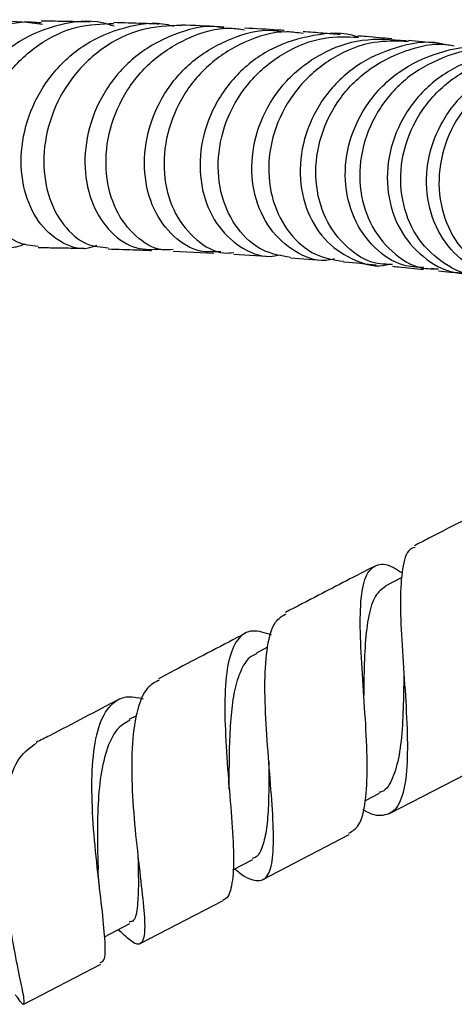
# Model space of a CAD drawing. Units: millimetres. Extents: x 3 to 4496, y 5 to 4495.
# Drawn here: x 2490 to 2519, y 3286 to 3351 of the extents above; entities that cross this region are included whole.
import ezdxf

# ---------------------------------------------------------------- set-up
doc = ezdxf.new("R2010")
doc.units = ezdxf.units.MM

msp = doc.modelspace()

# ---------------------------------------------------------------- linework, layer by layer
at = {"color": 7, "linetype": 'Continuous', "lineweight": 25}
for p, q in [((2517.967, 3349.575), (2515.926, 3349.78)), ((2500.33, 3335.809), (2503.018, 3335.679)), ((2504.351, 3335.61), (2506.862, 3335.454)), ((2508.109, 3335.373), (2510.448, 3335.195)), ((2517.781, 3334.632), (2517.466, 3334.669)), ((2515.503, 3314.195), (2514.378, 3313.616)), ((2506.591, 3309.576), (2505.808, 3309.168)), ((2512.959, 3306.574), (2512.963, 3306.492)), ((2497.901, 3305.04), (2497.402, 3304.779)), ((2514.681, 3298.566), (2520.504, 3301.579)), ((2513.074, 3299.423), (2514.009, 3299.91)), ((2506.282, 3294.187), (2512.011, 3297.176)), ((2498.065, 3295.132), (2498.036, 3295.424)), ((2504.279, 3294.833), (2505.604, 3295.526)), ((2498.149, 3289.942), (2503.638, 3292.807)), ((2490.425, 3285.938), (2495.544, 3288.588))]:
    msp.add_line(p, q, dxfattribs=at)
at = {"color": 7, "linetype": 'Continuous', "lineweight": 25, "flags": 128}
msp.add_lwpolyline([(2495.785, 3290.401), (2496.158, 3290.595), (2497.464, 3291.275)], dxfattribs=at)
at = {"color": 7, "linetype": 'Continuous', "lineweight": 25}
for points, knots in [([(2485.523, 3336.363), (2485.296, 3336.25), (2484.823, 3336.016), (2483.781, 3336.175), (2482.52, 3336.86), (2481.364, 3338.601), (2480.806, 3340.971), (2481, 3343.682), (2482.003, 3346.379), (2483.771, 3348.723), (2486.149, 3350.384), (2488.896, 3351.232), (2490.749, 3350.981), (2491.661, 3350.857)], [0, 0, 0, 0, 0.046405, 0.09617, 0.19658, 0.297011, 0.397428, 0.497925, 0.598579, 0.699432, 0.800503, 0.901787, 1, 1, 1, 1]), ([(2491.576, 3350.938), (2491.135, 3350.97), (2489.757, 3351.068), (2487.518, 3350.192), (2485.214, 3348.471), (2483.545, 3346.067), (2482.647, 3343.355), (2482.557, 3340.673), (2483.208, 3338.345), (2484.429, 3336.769), (2485.608, 3336.032), (2486.259, 3336.161), (2486.388, 3336.186)], [0, 0, 0, 0, 0.053943, 0.16863, 0.283143, 0.397571, 0.512011, 0.626558, 0.741292, 0.85627, 0.971525, 1, 1, 1, 1]), ([(2496.415, 3350.712), (2496.161, 3350.797), (2494.998, 3351.185), (2492.757, 3350.911), (2490.075, 3349.852), (2487.857, 3347.899), (2486.343, 3345.397), (2485.646, 3342.649), (2485.781, 3340.025), (2486.65, 3337.846), (2488.053, 3336.457), (2489.476, 3335.911), (2490.282, 3336.208), (2490.548, 3336.307)], [0, 0, 0, 0, 0.028722, 0.131704, 0.234601, 0.337351, 0.439909, 0.542253, 0.644385, 0.746332, 0.848146, 0.949902, 1, 1, 1, 1]), ([(2491.391, 3336.122), (2490.904, 3336.173), (2489.845, 3336.285), (2488.437, 3337.614), (2487.472, 3339.684), (2487.225, 3342.278), (2487.802, 3345.021), (2489.2, 3347.573), (2491.31, 3349.569), (2493.809, 3350.816), (2495.576, 3350.875), (2496.396, 3350.902)], [0, 0, 0, 0, 0.098489, 0.213805, 0.328881, 0.443703, 0.558285, 0.672668, 0.78692, 0.901123, 1, 1, 1, 1]), ([(2495.243, 3336.188), (2495.036, 3336.113), (2494.257, 3335.828), (2492.823, 3336.337), (2491.32, 3337.671), (2490.357, 3339.813), (2490.14, 3342.407), (2490.767, 3345.141), (2492.227, 3347.647), (2494.41, 3349.631), (2497.077, 3350.722), (2499.194, 3351.062), (2500.246, 3350.752), (2500.378, 3350.713)], [0, 0, 0, 0, 0.038021, 0.143025, 0.247915, 0.352773, 0.457683, 0.562717, 0.667928, 0.773348, 0.87898, 0.984806, 1, 1, 1, 1]), ([(2494.82, 3350.997), (2494.503, 3351.005), (2493.683, 3351.025), (2492.598, 3351.045), (2491.823, 3351.055), (2491.579, 3351.058)], [0, 0, 0, 0, 0.300863, 0.778943, 1, 1, 1, 1]), ([(2499.41, 3350.856), (2499.046, 3350.871), (2498.073, 3350.91), (2497.038, 3350.939), (2496.391, 3350.957)], [0, 0, 0, 0, 0.374317, 1, 1, 1, 1]), ([(2500.891, 3350.77), (2499.998, 3350.733), (2498.15, 3350.655), (2495.583, 3349.355), (2493.493, 3347.332), (2492.137, 3344.775), (2491.622, 3342.046), (2491.945, 3339.481), (2492.996, 3337.45), (2494.462, 3336.173), (2495.546, 3336.081), (2496.028, 3336.04)], [0, 0, 0, 0, 0.106982, 0.221365, 0.335619, 0.449827, 0.564077, 0.678447, 0.792998, 0.907769, 1, 1, 1, 1]), ([(2503.697, 3350.6), (2503.536, 3350.629), (2502.427, 3350.827), (2500.319, 3350.247), (2497.768, 3348.856), (2495.808, 3346.646), (2494.642, 3344.017), (2494.35, 3341.289), (2494.903, 3338.817), (2496.158, 3336.953), (2497.81, 3335.872), (2498.978, 3335.93), (2499.518, 3335.957)], [0, 0, 0, 0, 0.01883, 0.130205, 0.24146, 0.352544, 0.463423, 0.574088, 0.684551, 0.79485, 0.905045, 1, 1, 1, 1]), ([(2500.331, 3335.927), (2500.088, 3335.906), (2499.216, 3335.831), (2497.793, 3336.721), (2496.443, 3338.464), (2495.777, 3340.887), (2495.944, 3343.597), (2496.986, 3346.252), (2498.831, 3348.524), (2501.294, 3350.036), (2503.497, 3350.712), (2504.748, 3350.533), (2505.053, 3350.49)], [0, 0, 0, 0, 0.044525, 0.15997, 0.275227, 0.39027, 0.5051, 0.619742, 0.734246, 0.84868, 0.963124, 1, 1, 1, 1]), ([(2503.502, 3335.793), (2503.042, 3335.764), (2501.93, 3335.694), (2500.291, 3336.701), (2498.948, 3338.519), (2498.312, 3340.963), (2498.529, 3343.673), (2499.633, 3346.302), (2501.543, 3348.529), (2504.066, 3349.968), (2506.248, 3350.583), (2507.444, 3350.384), (2507.688, 3350.343)], [0, 0, 0, 0, 0.0783481, 0.1897156, 0.301024, 0.412351, 0.5237686, 0.6353353, 0.7470897, 0.8590484, 0.9712061, 1, 1, 1, 1]), ([(2508.94, 3350.237), (2508.582, 3350.286), (2507.272, 3350.467), (2505.011, 3349.765), (2502.558, 3348.222), (2500.744, 3345.936), (2499.751, 3343.281), (2499.646, 3340.587), (2500.384, 3338.189), (2501.808, 3336.482), (2503.26, 3335.623), (2504.132, 3335.701), (2504.351, 3335.721)], [0, 0, 0, 0, 0.043112, 0.157964, 0.272663, 0.387275, 0.501874, 0.616536, 0.731324, 0.846284, 0.961439, 1, 1, 1, 1]), ([(2503.707, 3350.666), (2502.874, 3350.71), (2501.959, 3350.758), (2500.975, 3350.796), (2500.888, 3350.799)], [0, 0, 0, 0, 0.911304, 1, 1, 1, 1]), ([(2512.666, 3349.977), (2512.624, 3349.993), (2511.68, 3350.357), (2509.598, 3350.194), (2506.814, 3349.37), (2504.451, 3347.578), (2502.805, 3345.188), (2502.022, 3342.48), (2502.148, 3339.825), (2503.106, 3337.548), (2504.706, 3336.025), (2506.288, 3335.341), (2507.204, 3335.53), (2507.453, 3335.581)], [0, 0, 0, 0, 0.004935, 0.11166, 0.218309, 0.324829, 0.431185, 0.537356, 0.643346, 0.749178, 0.854893, 0.960547, 1, 1, 1, 1]), ([(2507.7, 3350.434), (2507.561, 3350.443), (2506.729, 3350.501), (2505.82, 3350.551), (2505.063, 3350.592)], [0, 0, 0, 0, 0.16781, 1, 1, 1, 1]), ([(2511.393, 3350.167), (2511.018, 3350.198), (2510.242, 3350.262), (2509.391, 3350.318), (2508.95, 3350.347)], [0, 0, 0, 0, 0.482994, 1, 1, 1, 1]), ([(2508.115, 3335.404), (2507.48, 3335.509), (2506.166, 3335.728), (2504.515, 3337.224), (2503.443, 3339.396), (2503.189, 3342.028), (2503.839, 3344.741), (2505.362, 3347.198), (2507.612, 3349.037), (2510.137, 3350.077), (2511.836, 3350.015), (2512.571, 3349.988)], [0, 0, 0, 0, 0.1080931, 0.2234927, 0.3387206, 0.4537647, 0.568637, 0.6833724, 0.7980251, 0.9126615, 1, 1, 1, 1]), ([(2511.014, 3335.301), (2510.816, 3335.259), (2509.93, 3335.071), (2508.346, 3335.72), (2506.668, 3337.199), (2505.633, 3339.449), (2505.436, 3342.086), (2506.152, 3344.787), (2507.745, 3347.199), (2510.056, 3348.985), (2512.855, 3349.994), (2514.797, 3349.843), (2515.769, 3349.767)], [0, 0, 0, 0, 0.0309459, 0.1384288, 0.2458365, 0.3532297, 0.4606704, 0.568214, 0.6759039, 0.7837647, 0.8918018, 1, 1, 1, 1]), ([(2515.928, 3349.701), (2515.156, 3349.727), (2513.415, 3349.784), (2510.858, 3348.718), (2508.624, 3346.862), (2507.133, 3344.398), (2506.528, 3341.69), (2506.834, 3339.072), (2507.964, 3336.92), (2509.656, 3335.453), (2510.99, 3335.246), (2511.625, 3335.147)], [0, 0, 0, 0, 0.0916379, 0.2064851, 0.3212248, 0.4359145, 0.5506166, 0.6653915, 0.7802889, 0.8953423, 1, 1, 1, 1]), ([(2518.423, 3349.476), (2518.284, 3349.513), (2517.207, 3349.796), (2515.061, 3349.39), (2512.401, 3348.215), (2510.295, 3346.161), (2508.992, 3343.618), (2508.606, 3340.887), (2509.136, 3338.348), (2510.466, 3336.295), (2512.35, 3335.132), (2513.874, 3334.706), (2514.596, 3334.947), (2514.631, 3334.958)], [0, 0, 0, 0, 0.01622, 0.125436, 0.2345605, 0.3435543, 0.4523916, 0.5610635, 0.6695804, 0.7779713, 0.8862815, 0.9945663, 1, 1, 1, 1]), ([(2514.884, 3334.94), (2514.51, 3334.942), (2513.411, 3334.947), (2511.763, 3336.011), (2510.324, 3337.909), (2509.663, 3340.414), (2509.909, 3343.135), (2511.076, 3345.722), (2513.063, 3347.861), (2515.641, 3349.159), (2517.747, 3349.671), (2518.828, 3349.445), (2518.967, 3349.416)], [0, 0, 0, 0, 0.0598077, 0.1756329, 0.2913252, 0.406866, 0.5222576, 0.6375222, 0.7526984, 0.8678368, 0.9829936, 1, 1, 1, 1]), ([(2514.827, 3349.879), (2514.272, 3349.931), (2513.55, 3349.998), (2512.753, 3350.06), (2512.569, 3350.074)], [0, 0, 0, 0, 0.7686142, 1, 1, 1, 1]), ([(2516.934, 3334.733), (2516.483, 3334.754), (2515.296, 3334.809), (2513.595, 3335.974), (2512.198, 3337.944), (2511.601, 3340.48), (2511.923, 3343.2), (2513.169, 3345.752), (2515.228, 3347.828), (2517.858, 3349.045), (2520.014, 3349.481), (2521.115, 3349.207), (2521.277, 3349.167)], [0, 0, 0, 0, 0.069543, 0.183194, 0.296804, 0.410431, 0.524129, 0.637941, 0.751898, 0.866011, 0.980274, 1, 1, 1, 1]), ([(2521.824, 3349.106), (2521.683, 3349.135), (2520.597, 3349.361), (2518.486, 3348.846), (2515.912, 3347.54), (2513.939, 3345.396), (2512.796, 3342.809), (2512.583, 3340.093), (2513.282, 3337.595), (2514.762, 3335.704), (2516.439, 3334.646), (2517.553, 3334.639), (2517.926, 3334.637)], [0, 0, 0, 0, 0.017373, 0.132966, 0.248444, 0.363854, 0.479248, 0.594679, 0.710192, 0.825819, 0.94158, 1, 1, 1, 1]), ([(2523.681, 3348.844), (2523.331, 3348.9), (2522.022, 3349.109), (2519.736, 3348.45), (2517.251, 3346.948), (2515.435, 3344.681), (2514.49, 3342.029), (2514.494, 3339.327), (2515.402, 3336.914), (2517.052, 3335.197), (2518.671, 3334.33), (2519.633, 3334.394), (2519.846, 3334.408)], [0, 0, 0, 0, 0.042402, 0.158445, 0.27438, 0.390181, 0.505836, 0.621349, 0.736741, 0.852041, 0.967292, 1, 1, 1, 1]), ([(2520.759, 3334.262), (2520.663, 3334.251), (2519.816, 3334.154), (2518.258, 3334.91), (2516.507, 3336.498), (2515.467, 3338.846), (2515.317, 3341.524), (2516.116, 3344.206), (2517.801, 3346.545), (2520.189, 3348.176), (2522.566, 3348.963), (2524.022, 3348.795), (2524.517, 3348.738)], [0, 0, 0, 0, 0.014889, 0.130923, 0.246868, 0.362698, 0.478405, 0.593994, 0.709489, 0.824932, 0.940371, 1, 1, 1, 1]), ([(2522.581, 3334.092), (2522.39, 3334.077), (2521.436, 3334.004), (2519.801, 3334.845), (2518.092, 3336.535), (2517.125, 3338.932), (2517.063, 3341.626), (2517.953, 3344.283), (2519.721, 3346.567), (2522.171, 3348.103), (2524.464, 3348.796), (2525.799, 3348.601), (2526.176, 3348.546)], [0, 0, 0, 0, 0.028891, 0.144489, 0.260032, 0.37556, 0.491116, 0.60674, 0.722472, 0.838337, 0.954346, 1, 1, 1, 1]), ([(2526.99, 3348.445), (2526.508, 3348.502), (2525.066, 3348.672), (2522.7, 3347.892), (2520.314, 3346.265), (2518.635, 3343.927), (2517.847, 3341.248), (2518.014, 3338.57), (2519.075, 3336.219), (2520.852, 3334.621), (2522.441, 3333.856), (2523.31, 3333.949), (2523.416, 3333.96)], [0, 0, 0, 0, 0.058124, 0.17385, 0.289505, 0.405115, 0.520718, 0.636358, 0.752079, 0.867909, 0.98386, 1, 1, 1, 1]), ([(2491.384, 3336.06), (2491.562, 3336.058), (2492.132, 3336.05), (2493.136, 3336.032), (2493.996, 3336.015), (2494.462, 3336.003), (2494.49, 3336.002)], [0, 0, 0, 0, 0.167324, 0.532901, 0.972634, 1, 1, 1, 1]), ([(2496.019, 3335.963), (2496.024, 3335.963), (2496.675, 3335.946), (2497.645, 3335.915), (2498.578, 3335.879), (2498.906, 3335.866)], [0, 0, 0, 0, 0.005057, 0.650016, 1, 1, 1, 1]), ([(2511.617, 3335.107), (2511.633, 3335.105), (2512.418, 3335.046), (2513.113, 3334.978), (2513.794, 3334.913)], [0, 0, 0, 0, 0.020413, 1, 1, 1, 1]), ([(2514.874, 3334.816), (2515.011, 3334.804), (2515.745, 3334.739), (2516.393, 3334.67), (2516.92, 3334.614)], [0, 0, 0, 0, 0.1853739, 1, 1, 1, 1]), ([(2517.916, 3334.513), (2518.192, 3334.485), (2518.878, 3334.417), (2519.483, 3334.348), (2519.845, 3334.307)], [0, 0, 0, 0, 0.4012501, 1, 1, 1, 1]), ([(2522.255, 3319.322), (2520.6, 3318.486), (2518.623, 3317.487), (2516.638, 3316.463), (2516.316, 3316.296)], [0, 0, 0, 0, 0.837436, 1, 1, 1, 1]), ([(2516.37, 3316.192), (2516.245, 3316.155), (2515.813, 3316.028), (2515.501, 3314.856), (2515.355, 3312.797), (2515.47, 3310.09), (2515.685, 3307.102), (2515.865, 3304.147), (2515.871, 3301.561), (2515.583, 3299.626), (2515.036, 3298.697), (2514.221, 3298.381), (2513.598, 3298.388), (2512.979, 3298.783), (2512.913, 3298.825)], [0, 0, 0, 0, 0.040581, 0.140933, 0.241481, 0.3421, 0.442645, 0.542967, 0.642928, 0.742431, 0.841444, 0.890195, 0.98832, 1, 1, 1, 1]), ([(2511.971, 3297.254), (2512.208, 3297.395), (2512.75, 3297.719), (2513.12, 3299.281), (2513.236, 3301.599), (2513.111, 3304.441), (2512.894, 3307.456), (2512.721, 3310.319), (2512.733, 3312.704), (2513.038, 3314.376), (2513.745, 3315.121), (2514.58, 3315.118), (2515.31, 3314.63), (2515.523, 3314.487)], [0, 0, 0, 0, 0.076363, 0.174763, 0.273399, 0.37215, 0.470877, 0.569433, 0.667681, 0.765525, 0.862938, 0.959964, 1, 1, 1, 1]), ([(2513.676, 3314.934), (2512.439, 3314.298), (2510.47, 3313.285), (2508.506, 3312.261), (2507.775, 3311.879)], [0, 0, 0, 0, 0.627834, 1, 1, 1, 1]), ([(2514.405, 3313.603), (2514.166, 3313.429), (2513.67, 3313.067), (2513.266, 3311.726), (2513.046, 3309.878), (2512.986, 3308.011), (2512.969, 3306.817), (2512.963, 3306.406)], [0, 0, 0, 0, 0.2074, 0.431296, 0.656035, 0.881487, 1, 1, 1, 1]), ([(2504.409, 3294.901), (2504.509, 3294.817), (2505.128, 3294.297), (2505.71, 3294.091), (2506.411, 3294.146), (2506.847, 3294.789), (2507.023, 3296.407), (2506.935, 3298.741), (2506.706, 3301.551), (2506.473, 3304.534), (2506.371, 3307.373), (2506.544, 3309.716), (2506.98, 3311.304), (2507.568, 3311.65), (2507.818, 3311.797)], [0, 0, 0, 0, 0.018186, 0.1125317, 0.1592691, 0.2537505, 0.3487307, 0.4441733, 0.5401256, 0.6365742, 0.7334479, 0.8306275, 0.9279635, 1, 1, 1, 1]), ([(2505.131, 3310.502), (2503.648, 3309.731), (2501.715, 3308.725), (2499.805, 3307.727), (2499.359, 3307.494)], [0, 0, 0, 0, 0.766681, 1, 1, 1, 1]), ([(2506.849, 3310.394), (2506.413, 3310.53), (2505.482, 3310.821), (2504.546, 3310.196), (2503.948, 3308.743), (2503.725, 3306.519), (2503.779, 3303.773), (2503.998, 3300.792), (2504.242, 3297.908), (2504.376, 3295.424), (2504.247, 3293.662), (2503.955, 3292.915), (2503.661, 3292.836), (2503.628, 3292.827)], [0, 0, 0, 0, 0.087374, 0.186283, 0.285382, 0.384789, 0.48457, 0.584731, 0.685219, 0.785932, 0.88673, 0.98746, 1, 1, 1, 1]), ([(2505.851, 3309.121), (2505.73, 3309.077), (2505.319, 3308.925), (2504.845, 3308.18), (2504.411, 3306.937), (2504.167, 3305.312), (2504.054, 3303.454), (2504.033, 3301.832), (2504.031, 3300.904), (2504.03, 3300.623)], [0, 0, 0, 0, 0.070893, 0.240759, 0.411161, 0.582085, 0.753445, 0.925139, 1, 1, 1, 1]), ([(2515.622, 3307.954), (2515.624, 3307.924), (2515.627, 3307.865), (2515.626, 3307.814), (2515.626, 3307.788)], [0, 0, 0, 0, 0.50007, 1, 1, 1, 1]), ([(2499.409, 3307.4), (2499.134, 3307.255), (2498.457, 3306.897), (2497.868, 3305.316), (2497.553, 3302.961), (2497.585, 3300.111), (2497.831, 3297.123), (2498.16, 3294.322), (2498.421, 3292.023), (2498.481, 3290.459), (2498.204, 3289.805), (2497.646, 3289.95), (2496.979, 3290.607), (2496.703, 3290.879)], [0, 0, 0, 0, 0.066159, 0.163268, 0.260507, 0.357745, 0.454833, 0.551611, 0.647933, 0.743687, 0.838828, 0.933399, 1, 1, 1, 1]), ([(2515.626, 3307.784), (2515.621, 3307.414), (2515.604, 3306.266), (2515.548, 3304.367), (2515.348, 3302.351), (2514.906, 3300.866), (2514.451, 3300.062), (2514.041, 3299.972), (2513.969, 3299.956)], [0, 0, 0, 0, 0.102113, 0.316562, 0.530254, 0.743056, 0.954948, 1, 1, 1, 1]), ([(2496.746, 3306.13), (2495.197, 3305.319), (2493.351, 3304.353), (2491.547, 3303.416), (2491.257, 3303.266)], [0, 0, 0, 0, 0.839344, 1, 1, 1, 1]), ([(2495.492, 3288.691), (2495.587, 3288.723), (2495.844, 3288.811), (2495.845, 3289.964), (2495.659, 3291.954), (2495.333, 3294.589), (2495.033, 3297.53), (2494.898, 3300.465), (2495.051, 3303.059), (2495.578, 3305.043), (2496.38, 3305.991), (2497.291, 3306.39), (2497.948, 3306.252), (2498.337, 3306.17)], [0, 0, 0, 0, 0.060472, 0.162481, 0.264825, 0.367359, 0.469922, 0.572349, 0.674489, 0.776253, 0.877628, 0.927607, 1, 1, 1, 1]), ([(2497.453, 3304.724), (2497.192, 3304.583), (2496.566, 3304.245), (2495.936, 3302.973), (2495.495, 3301.131), (2495.313, 3298.917), (2495.3, 3296.719), (2495.338, 3295.413), (2495.355, 3294.843)], [0, 0, 0, 0, 0.129874, 0.311141, 0.493074, 0.675599, 0.858555, 1, 1, 1, 1]), ([(2489.856, 3286.571), (2489.899, 3286.509), (2490.234, 3286.03), (2490.435, 3285.827), (2490.491, 3286.172), (2490.218, 3287.462), (2489.797, 3289.505), (2489.357, 3292.124), (2489.05, 3295.034), (2489.004, 3297.925), (2489.337, 3300.451), (2490.049, 3302.376), (2490.878, 3302.955), (2491.275, 3303.233)], [0, 0, 0, 0, 0.014168, 0.111181, 0.208524, 0.306399, 0.404948, 0.504224, 0.60419, 0.704732, 0.805682, 0.906854, 1, 1, 1, 1]), ([(2506.684, 3302.011), (2506.683, 3301.64), (2506.68, 3300.616), (2506.656, 3299.072), (2506.544, 3297.516), (2506.283, 3296.364), (2505.969, 3295.704), (2505.657, 3295.605), (2505.566, 3295.576)], [0, 0, 0, 0, 0.11455, 0.3165, 0.517758, 0.71825, 0.917929, 1, 1, 1, 1]), ([(2504.055, 3300.149), (2504.048, 3300.233), (2504.035, 3300.4), (2504.032, 3300.547), (2504.03, 3300.62)], [0, 0, 0, 0, 0.500553, 1, 1, 1, 1]), ([(2497.991, 3295.831), (2497.992, 3295.789), (2498.01, 3295), (2498.05, 3293.691), (2497.959, 3292.23), (2497.796, 3291.404), (2497.494, 3291.391), (2497.406, 3291.387)], [0, 0, 0, 0, 0.016522, 0.306207, 0.594495, 0.881253, 1, 1, 1, 1]), ([(2495.44, 3293.746), (2495.418, 3293.941), (2495.376, 3294.329), (2495.36, 3294.679), (2495.352, 3294.853)], [0, 0, 0, 0, 0.502975, 1, 1, 1, 1])]:
    msp.add_open_spline(points, degree=3, knots=knots, dxfattribs=at)

doc.saveas('drawing.dxf')
